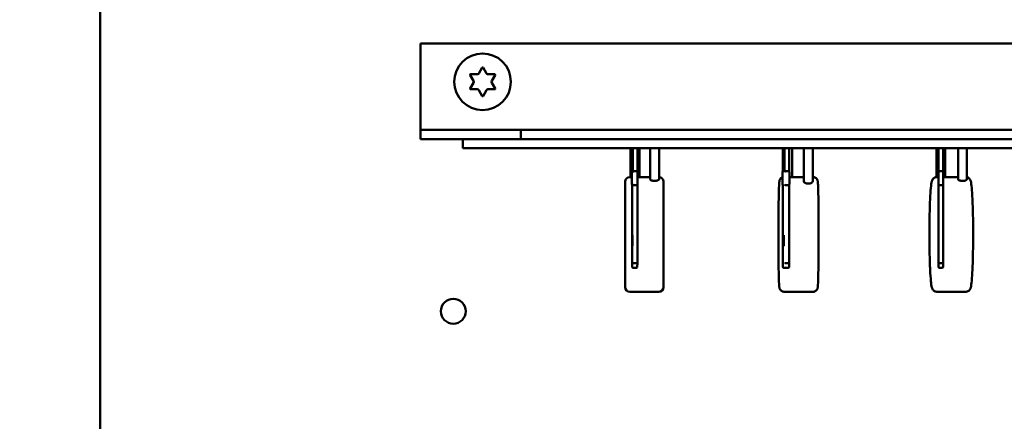
# Model space of a CAD drawing. Units: inches. Extents: x 1 to 169, y 4 to 106.
# Drawn here: x 20 to 26, y 63 to 66 of the extents above; entities that cross this region are included whole.
import ezdxf

# ---------------------------------------------------------------- set-up
doc = ezdxf.new("R2010")
doc.units = ezdxf.units.IN
doc.header["$LTSCALE"] = 10
doc.header["$MEASUREMENT"] = 0
doc.layers.add('Dimension (ANSI)', color=7, linetype='Continuous', lineweight=25)
doc.layers.add('Visible (ANSI)', color=7, linetype='Continuous', lineweight=50)
doc.styles.add('Note Text (ANSI)', font='tahoma.ttf')
doc.dimstyles.new('Default (ANSI)', dxfattribs={"dimscale": 10, "dimtxt": 0.12, "dimasz": 0.098425, "dimexe": 0.125, "dimexo": 0.0625, "dimgap": 0.031496, "dimtad": 0, "dimtih": 1, "dimtoh": 1, "dimrnd": 1e-08, "dimzin": 4, "dimdsep": 46, "dimtxsty": 'Note Text (ANSI)', "dimcen": 0.09, "dimdle": 0.393701, "dimclrd": 256, "dimclre": 256, "dimclrt": 256, "dimadec": 0, "dimazin": 1, "dimtfac": 1, "dimtofl": 0, "dimtmove": 0, "dimatfit": 3, "dimfxl": 1, "dimtolj": 1, "dimtzin": 4, "dimlwd": -1, "dimlwe": -1, "dimarcsym": 0})

# ---------------------------------------------------------------- blocks, each defined once
blk = doc.blocks.new('*D41')
at = {"layer": 'Defpoints', "color": 0, "transparency": 16777216}
for p in [(15.5148, 94.2085), (21.814, 94.2085), (21.814, 23.6777)]:
    blk.add_point(p, dxfattribs=at)
at = {"layer": 'Dimension (ANSI)', "transparency": 16777216}
for p, q in [((21.189, 94.2085), (14.2648, 94.2085)), ((15.5148, 93.2243), (15.5148, 61.0406)), ((15.5148, 24.662), (15.5148, 56.8456)), ((21.189, 23.6777), (14.2648, 23.6777))]:
    blk.add_line(p, q, dxfattribs=at)
for points in [[(15.3508, 93.2243), (15.6789, 93.2243), (15.5148, 94.2085)], [(15.3508, 24.662), (15.6789, 24.662), (15.5148, 23.6777)]]:
    blk.add_solid(points, dxfattribs=at)
at = {"layer": 'Dimension (ANSI)', "transparency": 16777216, "insert": (13.9965, 60.7257), "char_height": 1.2, "attachment_point": 1, "style": 'Note Text (ANSI)'}
blk.add_mtext('\\A1;\\fTahoma|b0|i0;\\H1.2000;70.5\\P\\fTahoma|b0|i0;\\H1.2000;Mtg', dxfattribs=at)

msp = doc.modelspace()

# ---------------------------------------------------------------- linework, layer by layer
at = {"layer": 'Visible (ANSI)'}
for p, q in [((20.314, 59.8235), (20.314, 85.9485)), ((22.409, 65.8235), (22.409, 65.2885)), ((22.409, 65.8235), (27.219, 65.8235)), ((22.7894, 65.6283), (22.8114, 65.6665)), ((22.8166, 65.6665), (22.8387, 65.6283)), ((22.7543, 65.5795), (22.7322, 65.6178)), ((22.7348, 65.6223), (22.779, 65.6223)), ((22.8491, 65.6223), (22.8933, 65.6223)), ((22.8959, 65.6178), (22.8738, 65.5795)), ((22.7322, 65.5293), (22.7543, 65.5675)), ((22.8738, 65.5675), (22.8959, 65.5293)), ((22.779, 65.5248), (22.7348, 65.5248)), ((22.8114, 65.4805), (22.7894, 65.5188)), ((22.8387, 65.5188), (22.8166, 65.4805)), ((22.8933, 65.5248), (22.8491, 65.5248)), ((22.409, 65.2885), (22.409, 65.2585)), ((22.409, 65.2585), (23.064, 65.2585)), ((22.409, 65.2585), (22.409, 65.1985)), ((23.064, 65.2585), (26.564, 65.2585)), ((23.064, 65.1985), (23.064, 65.2585)), ((23.064, 65.1985), (22.409, 65.1985)), ((26.935, 65.1985), (22.685, 65.1985)), ((22.685, 65.1385), (22.685, 65.1985)), ((22.685, 65.1385), (26.935, 65.1385)), ((23.781, 65.1385), (23.781, 64.951)), ((23.7913, 64.9836), (23.7913, 65.1336)), ((23.7953, 64.9836), (23.7953, 65.1336)), ((23.8261, 64.986), (23.8261, 65.1336)), ((23.839, 65.1385), (23.839, 64.951)), ((23.9094, 65.1385), (23.9094, 64.9358)), ((23.9675, 65.1385), (23.9675, 64.9357)), ((24.776, 64.9838), (24.776, 65.1338)), ((24.7868, 64.9838), (24.7868, 65.1338)), ((24.8189, 64.9874), (24.8189, 65.1338)), ((24.839, 65.1385), (24.839, 64.951)), ((24.9142, 65.1385), (24.9142, 64.9217)), ((24.9722, 65.1385), (24.9722, 64.9212)), ((25.781, 65.1385), (25.781, 64.9509)), ((25.7945, 64.9835), (25.7945, 65.1335)), ((25.795, 64.9835), (25.795, 65.1335)), ((25.8251, 64.9844), (25.8251, 65.1335)), ((25.839, 65.1385), (25.839, 64.951)), ((25.9224, 65.1385), (25.9224, 64.9362)), ((25.9804, 65.1385), (25.9804, 64.9353)), ((23.7907, 64.9024), (23.7907, 64.9836)), ((23.8019, 64.9885), (23.8012, 64.9885)), ((23.8019, 64.9885), (23.8219, 64.9885)), ((23.8268, 64.9024), (23.8268, 64.9836)), ((24.7743, 64.9022), (24.7743, 64.9838)), ((24.7868, 64.9885), (24.7834, 64.9885)), ((24.7959, 64.9885), (24.7942, 64.9885)), ((24.7959, 64.9885), (24.8159, 64.9885)), ((24.8206, 64.9022), (24.8206, 64.9838)), ((25.7944, 64.9025), (25.7944, 64.9835)), ((25.8002, 64.9885), (25.8001, 64.9885)), ((25.8002, 64.9885), (25.8202, 64.9885)), ((25.8252, 64.9025), (25.8252, 64.9835)), ((23.7459, 64.231), (23.7459, 64.921)), ((23.7907, 64.951), (23.7759, 64.951)), ((23.7913, 64.3895), (23.7913, 64.9024)), ((23.8012, 64.8975), (23.8019, 64.8975)), ((23.8019, 64.8975), (23.8219, 64.8975)), ((23.8261, 64.3895), (23.8261, 64.9)), ((23.9094, 64.951), (23.8268, 64.951)), ((23.9959, 64.921), (23.9959, 64.231)), ((24.776, 64.3895), (24.776, 64.9022)), ((24.7942, 64.8975), (24.7959, 64.8975)), ((24.7959, 64.8975), (24.8159, 64.8975)), ((24.8189, 64.3895), (24.8189, 64.8986)), ((24.8206, 64.951), (24.9142, 64.951)), ((24.9722, 64.951), (24.9746, 64.951)), ((25.7944, 64.951), (25.7835, 64.951)), ((25.7945, 64.3896), (25.7945, 64.9025)), ((25.8001, 64.8975), (25.8002, 64.8975)), ((25.8002, 64.8975), (25.8202, 64.8975)), ((25.8251, 64.3896), (25.8251, 64.9016)), ((25.9224, 64.951), (25.8252, 64.951)), ((23.7919, 64.3624), (23.7913, 64.3895)), ((23.8012, 64.3875), (23.8212, 64.3875)), ((23.8256, 64.3624), (23.8261, 64.3895)), ((24.7775, 64.3621), (24.776, 64.3894)), ((24.7942, 64.3875), (24.8142, 64.3875)), ((24.8175, 64.3621), (24.8189, 64.3894)), ((25.7945, 64.3625), (25.7945, 64.3896)), ((25.8001, 64.3875), (25.8201, 64.3875)), ((25.825, 64.3625), (25.8251, 64.3896)), ((23.7968, 64.3575), (23.8006, 64.3575)), ((23.8006, 64.3575), (23.8206, 64.3575)), ((24.7823, 64.3575), (24.7926, 64.3575)), ((24.7926, 64.3575), (24.8126, 64.3575)), ((25.7995, 64.3575), (25.8, 64.3575)), ((25.8, 64.3575), (25.82, 64.3575)), ((23.9659, 64.201), (23.7759, 64.201)), ((24.7846, 64.201), (24.9746, 64.201)), ((25.9733, 64.201), (25.7835, 64.201))]:
    msp.add_line(p, q, dxfattribs=at)
for centre, radius in [((22.814, 65.5735), 0.185), ((22.6225, 64.0735), 0.0815)]:
    msp.add_circle(centre, radius, dxfattribs=at)
for centre, radius, start, end in [((22.814, 65.665), 0.003, 30, 150), ((22.7348, 65.6193), 0.003, 90, 210), ((22.779, 65.6343), 0.012, 270, 330), ((22.8491, 65.6343), 0.012, 210, 270), ((22.8933, 65.6193), 0.003, 330, 90), ((22.7439, 65.5735), 0.012, 330, 30), ((22.8842, 65.5735), 0.012, 150, 210), ((22.7348, 65.5278), 0.003, 150, 270), ((22.779, 65.5128), 0.012, 30, 90), ((22.814, 65.482), 0.003, 210, 330), ((22.8491, 65.5128), 0.012, 90, 150), ((22.8933, 65.5278), 0.003, 270, 30), ((25.7995, 65.1335), 0.005, 90.15, 180.15), ((25.7996, 65.1335), 0.005, 89.85, 179.85), ((25.8, 65.1335), 0.005, 90.15, 180.15), ((25.8001, 65.1335), 0.005, 89.85, 179.85), ((25.8201, 65.1335), 0.005, 0, 89.85), ((25.7994, 64.9835), 0.005, 169.66154, 180.15), ((25.7996, 64.9835), 0.005, 156.35652, 179.85), ((25.8001, 64.9835), 0.005, 89.85, 179.85), ((25.8002, 64.9835), 0.005, 89.85, 179.85), ((25.8202, 64.9835), 0.005, 0, 89.85), ((23.7759, 64.921), 0.03, 90, 180), ((23.9659, 64.921), 0.03, 0, 86.95255), ((25.7994, 64.9025), 0.005, 179.85, 190.33846), ((25.8001, 64.9025), 0.005, 180.15, 270.15), ((25.8002, 64.9025), 0.005, 180.15, 270.15), ((25.8202, 64.9025), 0.005, 270.15, 360), ((25.7995, 64.3625), 0.005, 179.93787, 269.93787), ((25.8, 64.3625), 0.005, 180.06213, 270.06213), ((25.82, 64.3625), 0.005, 270.06213, 359.85), ((23.7759, 64.231), 0.03, 180, 270), ((23.9659, 64.231), 0.03, 270, 0)]:
    msp.add_arc(centre, radius, start, end, dxfattribs=at)
for centre, major_axis, ratio, start_param, end_param in [((23.7963, 65.1335), (-0.00357, 0.00357), 0.980127, 5.507823, 7.078619), ((23.7971, 65.1335), (-0.00357, -0.00357), 0.980127, 3.916955, 5.487752), ((23.8003, 65.1335), (-0.00357, 0.00357), 0.980127, 5.507823, 7.078619), ((23.8011, 65.1335), (-0.00357, -0.00357), 0.980127, 3.916955, 5.487752), ((23.8211, 65.1335), (0.00357, 0.00357), 0.980127, 5.507823, 7.058548), ((24.781, 65.1335), (-0.00363, 0.00363), 0.947307, 5.52484, 7.095636), ((24.7831, 65.1335), (-0.00363, -0.00363), 0.947307, 3.899938, 5.470735), ((24.7918, 65.1335), (-0.00363, 0.00363), 0.947307, 5.52484, 7.095636), ((24.794, 65.1335), (-0.00363, -0.00363), 0.947307, 3.899938, 5.470735), ((24.8139, 65.1335), (0.00363, 0.00363), 0.947307, 5.52484, 7.041531), ((23.7957, 64.9835), (-0.00357, 0.00357), 0.980127, 0.271173, 0.795434), ((23.7963, 64.9835), (0.00357, -0.00357), 0.980127, 3.916955, 3.937026), ((23.7971, 64.9835), (0.00357, 0.00357), 0.980127, 1.159981, 2.346159), ((23.8003, 64.9835), (0.00357, -0.00357), 0.980127, 3.916955, 3.937026), ((23.8011, 64.9835), (0.00357, 0.00357), 0.980127, 0.775363, 2.346159), ((23.8018, 64.9835), (-0.00357, -0.00357), 0.980127, 3.916955, 5.487752), ((23.8218, 64.9835), (0.00357, 0.00357), 0.980127, 5.507823, 7.058548), ((24.7793, 64.9835), (-0.00363, 0.00363), 0.947307, 6.197842, 7.095636), ((24.781, 64.9835), (0.00363, -0.00363), 0.947307, 3.899938, 3.954043), ((24.7831, 64.9835), (0.00363, 0.00363), 0.947307, 0.758346, 2.329142), ((24.7918, 64.9835), (0.00363, -0.00363), 0.947307, 3.899938, 3.954043), ((24.794, 64.9835), (0.00363, 0.00363), 0.947307, 0.758346, 2.329142), ((24.7956, 64.9835), (-0.00363, -0.00363), 0.947307, 3.899938, 5.470735), ((24.8156, 64.9835), (0.00363, 0.00363), 0.947307, 5.52484, 7.041531), ((23.7957, 64.9025), (-0.00357, -0.00357), 0.980127, 5.487752, 6.012012), ((23.7963, 64.9025), (0.00357, 0.00357), 0.980127, 2.346159, 2.36623), ((23.8011, 64.9025), (0.00357, -0.00357), 0.980127, 3.937026, 5.507823), ((23.8018, 64.9025), (-0.00357, 0.00357), 0.980127, 0.795434, 2.36623), ((23.8218, 64.9025), (0.00357, -0.00357), 0.980127, 5.507823, 7.058548), ((24.7793, 64.9025), (-0.00363, -0.00363), 0.947307, 5.470735, 6.368529), ((24.781, 64.9025), (0.00363, 0.00363), 0.947307, 2.329142, 2.383247), ((24.794, 64.9025), (0.00363, -0.00363), 0.947307, 3.954043, 5.52484), ((24.7956, 64.9025), (-0.00363, 0.00363), 0.947307, 0.812451, 2.383247), ((24.8156, 64.9025), (0.00363, -0.00363), 0.947307, 5.52484, 7.041531), ((23.7963, 64.3896), (-0.005, -0.00005), 0.414096, 6.258959, 6.28734), ((23.8011, 64.3896), (-0.005, 0.00005), 0.414096, 0.024226, 1.595023), ((23.8211, 64.3896), (0.005, -0.00005), 0.414096, 4.736615, 6.28734), ((24.781, 64.3896), (-0.005, -0.00014), 0.413357, 6.217912, 6.294354), ((24.794, 64.3896), (-0.005, 0.00014), 0.413357, 0.065274, 1.63607), ((24.8139, 64.3896), (0.005, -0.00014), 0.413357, 4.777662, 6.294354), ((25.8001, 64.3896), (-0.005, 0.00001), 0.414212, 0.00316, 1.573957), ((25.8201, 64.3896), (0.005, -0.00001), 0.414212, 4.715549, 6.283728), ((23.7969, 64.3625), (-0.00351, -0.00359), 0.991718, 5.483597, 7.054393), ((23.8006, 64.3625), (-0.00351, 0.00359), 0.991718, 0.799589, 2.370385), ((23.8206, 64.3625), (0.00351, -0.00359), 0.991718, 5.511978, 7.054393), ((24.7825, 64.3625), (-0.00348, -0.00367), 0.977787, 5.459566, 7.030363), ((24.7925, 64.3625), (-0.00348, 0.00367), 0.977787, 0.823619, 2.394415), ((24.8125, 64.3625), (0.00348, -0.00367), 0.977787, 5.536008, 7.030363)]:
    msp.add_ellipse(centre, major_axis=major_axis, ratio=ratio, start_param=start_param, end_param=end_param, dxfattribs=at)
for centre, ratio in [((23.7937, 64.5355), 0.02007), ((24.7825, 64.5355), 0.054079), ((25.7948, 64.5355), 0.002618)]:
    msp.add_ellipse(centre, major_axis=(0, 0.035), ratio=ratio, dxfattribs=at)
for points, knots in [([(23.9384, 64.926), (23.9348, 64.926), (23.9309, 64.9262), (23.9239, 64.9273), (23.9207, 64.9281), (23.9155, 64.93), (23.9132, 64.9311), (23.9102, 64.9335), (23.9094, 64.9347), (23.9094, 64.9358)], [0, 0, 0, 0, 0.0277439, 0.0277439, 0.0554878, 0.0554878, 0.0847716, 0.0847716, 0.1140554, 0.1140554, 0.1140554, 0.1140554]), ([(23.9659, 64.9329), (23.9657, 64.9327), (23.9654, 64.9325), (23.9637, 64.9311), (23.9614, 64.93), (23.9562, 64.9281), (23.953, 64.9273), (23.946, 64.9262), (23.9421, 64.926), (23.9384, 64.926)], [0.36443115, 0.36443115, 0.36443115, 0.36443115, 0.3690555, 0.3690555, 0.39833932, 0.39833932, 0.42608321, 0.42608321, 0.4538271, 0.4538271, 0.4538271, 0.4538271]), ([(23.9659, 64.9329), (23.9666, 64.9335), (23.9671, 64.9342), (23.9674, 64.9351), (23.9675, 64.9354), (23.9675, 64.9357)], [0, 0, 0, 0, 0.01761997, 0.01761997, 0.02563111, 0.02563111, 0.02563111, 0.02563111]), ([(24.7743, 64.9492), (24.7716, 64.9482), (24.7694, 64.947), (24.765, 64.9439), (24.7632, 64.9422), (24.7602, 64.9387), (24.7592, 64.9371), (24.7575, 64.9342), (24.757, 64.933), (24.7559, 64.9305), (24.7556, 64.9294), (24.7548, 64.9266), (24.7546, 64.9254), (24.7533, 64.9182), (24.7531, 64.9132), (24.7518, 64.8913), (24.7512, 64.8713), (24.75, 64.8222), (24.7495, 64.7941), (24.7488, 64.7316), (24.7485, 64.6972), (24.7481, 64.6255), (24.7481, 64.5883), (24.7482, 64.5146), (24.7483, 64.4782), (24.7489, 64.4099), (24.7492, 64.378), (24.7502, 64.3219), (24.7507, 64.2977), (24.7519, 64.2591), (24.7526, 64.2452), (24.7536, 64.233), (24.7539, 64.2306), (24.7547, 64.2261), (24.7549, 64.2247), (24.7563, 64.2206), (24.7567, 64.2197), (24.7579, 64.217), (24.7588, 64.2152), (24.7624, 64.2107), (24.7645, 64.2083), (24.7707, 64.2042), (24.7743, 64.2025), (24.7804, 64.2012), (24.7825, 64.201), (24.7846, 64.201)], [0.00686, 0.00686, 0.00686, 0.00686, 0.012959, 0.012959, 0.021578, 0.021578, 0.032615, 0.032615, 0.04605, 0.04605, 0.065659, 0.065659, 0.107018, 0.107018, 0.322901, 0.322901, 0.67675, 0.67675, 1.0002, 1.0002, 1.321337, 1.321337, 1.641948, 1.641948, 1.962479, 1.962479, 2.28324, 2.28324, 2.604969, 2.604969, 2.931884, 2.931884, 3.036738, 3.036738, 3.089166, 3.089166, 3.101517, 3.101517, 3.117711, 3.117711, 3.12923, 3.12923, 3.137661, 3.137661, 3.141593, 3.141593, 3.141593, 3.141593]), ([(24.9722, 64.9212), (24.9722, 64.9197), (24.9715, 64.9181), (24.9686, 64.9148), (24.9664, 64.9132), (24.9612, 64.9107), (24.9581, 64.9096), (24.9512, 64.9081), (24.9474, 64.9077), (24.9401, 64.9077), (24.9362, 64.9081), (24.9292, 64.9096), (24.926, 64.9107), (24.9207, 64.9132), (24.9183, 64.9148), (24.9151, 64.9182), (24.9142, 64.9199), (24.9142, 64.9215), (24.9142, 64.9216), (24.9142, 64.9217)], [0.1164779, 0.1164779, 0.1164779, 0.1164779, 0.1456937, 0.1456937, 0.1764126, 0.1764126, 0.20413, 0.20413, 0.2318475, 0.2318475, 0.2595649, 0.2595649, 0.2872824, 0.2872824, 0.3180012, 0.3180012, 0.3487201, 0.3487201, 0.350222, 0.350222, 0.350222, 0.350222]), ([(24.9746, 64.201), (24.9779, 64.201), (24.9811, 64.2016), (24.9871, 64.2035), (24.9896, 64.2049), (24.9942, 64.2081), (24.996, 64.2098), (24.999, 64.2133), (25, 64.2149), (25.0017, 64.2178), (25.0022, 64.219), (25.0033, 64.2215), (25.0036, 64.2226), (25.0044, 64.2254), (25.0046, 64.2266), (25.0059, 64.2339), (25.0061, 64.2389), (25.0074, 64.2607), (25.0081, 64.2807), (25.0092, 64.3298), (25.0097, 64.3579), (25.0104, 64.4205), (25.0107, 64.4548), (25.0111, 64.5265), (25.0111, 64.5637), (25.011, 64.6374), (25.0109, 64.6738), (25.0103, 64.7421), (25.01, 64.774), (25.009, 64.8301), (25.0085, 64.8543), (25.0073, 64.8929), (25.0066, 64.9069), (25.0056, 64.9191), (25.0053, 64.9214), (25.0045, 64.9259), (25.0044, 64.9274), (25.0029, 64.9315), (25.0025, 64.9324), (25.0013, 64.935), (25.0004, 64.9369), (24.9968, 64.9414), (24.9947, 64.9437), (24.9885, 64.9478), (24.985, 64.9495), (24.9788, 64.9508), (24.9767, 64.951), (24.9746, 64.951)], [3.141593, 3.141593, 3.141593, 3.141593, 3.147763, 3.147763, 3.154552, 3.154552, 3.16317, 3.16317, 3.174208, 3.174208, 3.187643, 3.187643, 3.207252, 3.207252, 3.24861, 3.24861, 3.464494, 3.464494, 3.818342, 3.818342, 4.141792, 4.141792, 4.462929, 4.462929, 4.78354, 4.78354, 5.104071, 5.104071, 5.424832, 5.424832, 5.746562, 5.746562, 6.073477, 6.073477, 6.178331, 6.178331, 6.230758, 6.230758, 6.243109, 6.243109, 6.259303, 6.259303, 6.270822, 6.270822, 6.279254, 6.279254, 6.283185, 6.283185, 6.283185, 6.283185]), ([(25.7835, 64.201), (25.7797, 64.201), (25.7759, 64.2018), (25.7693, 64.2042), (25.7665, 64.2059), (25.7618, 64.2097), (25.76, 64.2116), (25.7567, 64.2158), (25.7556, 64.2178), (25.7528, 64.2235), (25.752, 64.2264), (25.7482, 64.2403), (25.7467, 64.2529), (25.7431, 64.2908), (25.7414, 64.3162), (25.7388, 64.3744), (25.7377, 64.4067), (25.7362, 64.4757), (25.7357, 64.5123), (25.7354, 64.5865), (25.7356, 64.6239), (25.7365, 64.696), (25.7373, 64.7307), (25.7394, 64.7937), (25.7407, 64.8221), (25.7438, 64.8702), (25.7456, 64.8896), (25.7487, 64.9118), (25.7498, 64.9179), (25.7525, 64.9272), (25.7533, 64.9303), (25.757, 64.9365), (25.7582, 64.9382), (25.7621, 64.9426), (25.765, 64.9455), (25.7732, 64.9495), (25.7773, 64.9507), (25.7823, 64.951), (25.7829, 64.951), (25.7835, 64.951)], [3.141593, 3.141593, 3.141593, 3.141593, 3.160896, 3.160896, 3.18209, 3.18209, 3.208289, 3.208289, 3.246455, 3.246455, 3.330943, 3.330943, 3.645102, 3.645102, 3.988509, 3.988509, 4.313459, 4.313459, 4.635586, 4.635586, 4.957055, 4.957055, 5.278732, 5.278732, 5.601831, 5.601831, 5.931163, 5.931163, 6.107174, 6.107174, 6.19518, 6.19518, 6.224221, 6.224221, 6.257769, 6.257769, 6.28017, 6.28017, 6.283185, 6.283185, 6.283185, 6.283185]), ([(25.9529, 64.926), (25.9493, 64.926), (25.9454, 64.9262), (25.9382, 64.9273), (25.9349, 64.9281), (25.9294, 64.93), (25.927, 64.9311), (25.9236, 64.9335), (25.9226, 64.9347), (25.9224, 64.9359), (25.9224, 64.9361), (25.9224, 64.9362)], [0, 0, 0, 0, 0.0277439, 0.0277439, 0.0554878, 0.0554878, 0.0847716, 0.0847716, 0.1140554, 0.1140554, 0.1180245, 0.1180245, 0.1180245, 0.1180245]), ([(25.9793, 64.9329), (25.9791, 64.9327), (25.9789, 64.9325), (25.9774, 64.9311), (25.9753, 64.93), (25.9704, 64.9281), (25.9673, 64.9273), (25.9604, 64.9262), (25.9565, 64.926), (25.9529, 64.926)], [0.36443115, 0.36443115, 0.36443115, 0.36443115, 0.3690555, 0.3690555, 0.39833932, 0.39833932, 0.42608321, 0.42608321, 0.4538271, 0.4538271, 0.4538271, 0.4538271]), ([(25.9804, 64.9502), (25.9817, 64.9499), (25.9829, 64.9495), (25.9875, 64.9478), (25.9903, 64.9461), (25.995, 64.9424), (25.9968, 64.9404), (26, 64.9362), (26.0011, 64.9342), (26.004, 64.9285), (26.0048, 64.9257), (26.0086, 64.9118), (26.0101, 64.8992), (26.0137, 64.8612), (26.0153, 64.8358), (26.018, 64.7776), (26.0191, 64.7453), (26.0206, 64.6763), (26.0211, 64.6397), (26.0214, 64.5656), (26.0212, 64.5281), (26.0202, 64.456), (26.0195, 64.4214), (26.0174, 64.3583), (26.0161, 64.3299), (26.013, 64.2818), (26.0112, 64.2624), (26.0081, 64.2402), (26.007, 64.2341), (26.0043, 64.2248), (26.0034, 64.2218), (25.9998, 64.2155), (25.9986, 64.2138), (25.9947, 64.2094), (25.9917, 64.2065), (25.9836, 64.2026), (25.9795, 64.2013), (25.9745, 64.201), (25.9739, 64.201), (25.9733, 64.201)], [0.012377, 0.012377, 0.012377, 0.012377, 0.019303, 0.019303, 0.040498, 0.040498, 0.066696, 0.066696, 0.104863, 0.104863, 0.18935, 0.18935, 0.503509, 0.503509, 0.846916, 0.846916, 1.171866, 1.171866, 1.493993, 1.493993, 1.815462, 1.815462, 2.13714, 2.13714, 2.460238, 2.460238, 2.78957, 2.78957, 2.965581, 2.965581, 3.053587, 3.053587, 3.082628, 3.082628, 3.116176, 3.116176, 3.138577, 3.138577, 3.141593, 3.141593, 3.141593, 3.141593]), ([(25.9793, 64.9329), (25.9799, 64.9335), (25.9803, 64.9342), (25.9804, 64.935), (25.9804, 64.9351), (25.9804, 64.9353)], [0, 0, 0, 0, 0.01761997, 0.01761997, 0.0216215, 0.0216215, 0.0216215, 0.0216215])]:
    msp.add_open_spline(points, degree=3, knots=knots, dxfattribs=at)

# ---------------------------------------------------------------- dimensions: what is measured, and where the dimension line sits
at = {"layer": 'Dimension (ANSI)'}
dim = msp.add_linear_dim(base=(15.5148, 94.2085), p1=(21.814, 23.6777), p2=(21.814, 94.2085), angle=90, text='\\fTahoma|b0|i0;\\H1.2000;<>\\P\\fTahoma|b0|i0;\\H1.2000;Mtg', dimstyle='Default (ANSI)', override={"dimgap": 0.031496, "dimdec": 1, "dimtol": 0, "dimlim": 0, "dimtp": 0, "dimtm": 0, "dimtdec": 1, "dimatfit": 1, "dimtvp": -0.25}, dxfattribs=at)
dim.commit()
dim.dimension.update_dxf_attribs({"geometry": '*D41', "text_midpoint": (15.5148, 58.9431), "dimtype": 160})

doc.saveas('drawing.dxf')
